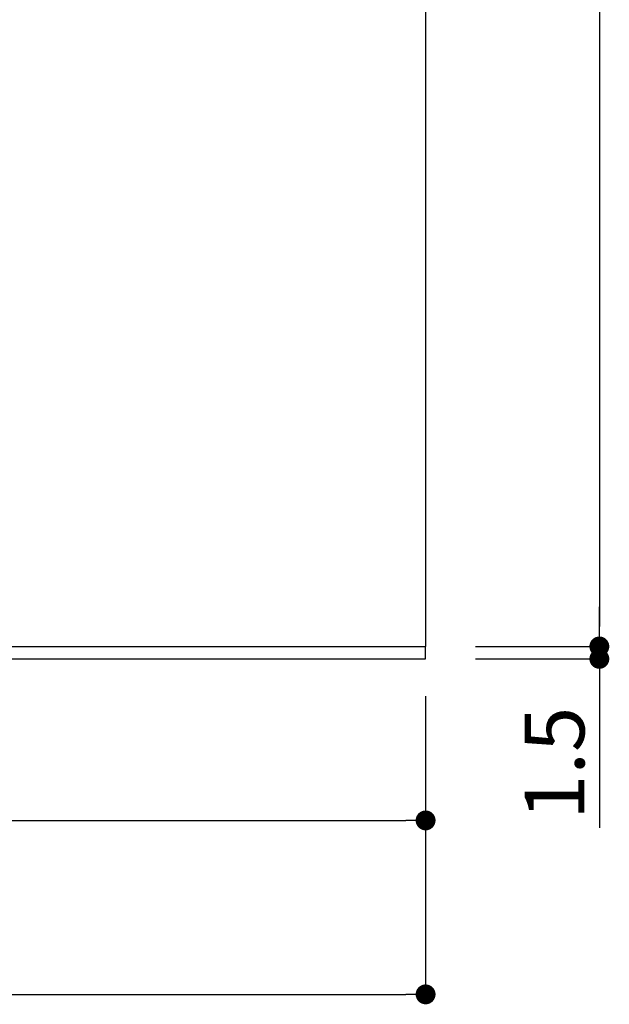
# Model space of a CAD drawing. Extents: x 633 to 913, y 11 to 202.
# Drawn here: x 828 to 852, y 34 to 74 of the extents above; entities that cross this region are included whole.
import ezdxf

# ---------------------------------------------------------------- set-up
doc = ezdxf.new("R2010")
doc.units = 0
doc.header["$MEASUREMENT"] = 0
for name, color, linetype in [('寸法', 2, 'Continuous'), ('本体１', 7, 'Continuous'), ('本体２', 11, 'Continuous'), ('注釈', 2, 'Continuous')]:
    doc.layers.add(name, color=color, linetype=linetype)
doc.styles.get("Standard").update_dxf_attribs({"font": 'txt.shx', "bigfont": 'extfont.shx'})
doc.styles.add('角ゴ', font='txt.shx', dxfattribs={"bigfont": 'extfont.shx'})
doc.dimstyles.new('STANDARD$0', dxfattribs={"dimtxt": 2.4, "dimasz": 0.4, "dimexe": 0, "dimexo": 2, "dimtad": 3, "dimdec": 0, "dimzin": 0, "dimdsep": 46, "dimtxsty": 'STANDARD', "dimblk1": 'DOT', "dimblk2": 'DOT', "dimsah": 1, "dimcen": 2.5, "dimclrd": 2, "dimclre": 2, "dimclrt": 2, "dimadec": 0, "dimazin": 0, "dimtfac": 1, "dimtdec": 4, "dimtofl": 0, "dimtmove": 0, "dimatfit": 3, "dimldrblk": 'DOT', "dimfxl": 1, "dimtolj": 1, "dimtzin": 0, "dimarcsym": 0})

# ---------------------------------------------------------------- blocks, each defined once
blk = doc.blocks.new('_DOT')
at = {"color": 0, "linetype": 'ByBlock'}
blk.add_line((-0.5, 0), (-1, 0), dxfattribs=at)
at = {"color": 0, "linetype": 'ByBlock', "const_width": 0.5}
blk.add_lwpolyline([(-0.25, 0, 1), (0.25, 0, 1)], format="xyb", close=True, dxfattribs=at)
blk = doc.blocks.new('*D13')
at = {"layer": 'DEFPOINTS', "color": 0}
for p in [(844.487, 48.5), (777.82, 48), (844.487, 41.5)]:
    blk.add_point(p, dxfattribs=at)
at = {"layer": '寸法', "color": 2}
for p, q in [((844.487, 46.5), (844.487, 41.5)), ((777.82, 46), (777.82, 41.5)), ((778.62, 41.5), (843.687, 41.5))]:
    blk.add_line(p, q, dxfattribs=at)
at = {"layer": '寸法', "color": 2, "xscale": 0.8, "yscale": 0.8, "zscale": 0.8, "rotation": 180}
blk.add_blockref('_DOT', (777.82, 41.5), dxfattribs=at)
at = {"layer": '寸法', "color": 2, "xscale": 0.8, "yscale": 0.8, "zscale": 0.8}
blk.add_blockref('_DOT', (844.487, 41.5), dxfattribs=at)
at = {"layer": '寸法', "color": 2, "insert": (811.154, 43.325), "char_height": 2.4, "attachment_point": 5, "style": '角ゴ'}
blk.add_mtext('\\A1;200', dxfattribs=at)
blk = doc.blocks.new('*D14')
at = {"layer": 'DEFPOINTS', "color": 0}
for p in [(844.487, 48.5), (762.82, 46.834), (844.487, 34.5)]:
    blk.add_point(p, dxfattribs=at)
at = {"layer": '寸法', "color": 2}
for p, q in [((844.487, 46.5), (844.487, 34.5)), ((762.82, 44.834), (762.82, 34.5)), ((763.62, 34.5), (843.687, 34.5))]:
    blk.add_line(p, q, dxfattribs=at)
at = {"layer": '寸法', "color": 2, "xscale": 0.8, "yscale": 0.8, "zscale": 0.8, "rotation": 180}
blk.add_blockref('_DOT', (762.82, 34.5), dxfattribs=at)
at = {"layer": '寸法', "color": 2, "xscale": 0.8, "yscale": 0.8, "zscale": 0.8}
blk.add_blockref('_DOT', (844.487, 34.5), dxfattribs=at)
at = {"layer": '寸法', "color": 2, "insert": (803.654, 36.325), "char_height": 2.4, "attachment_point": 5, "style": '角ゴ'}
blk.add_mtext('\\A1;245', dxfattribs=at)
blk = doc.blocks.new('*D17')
at = {"layer": 'DEFPOINTS', "color": 0, "linetype": 'Continuous'}
for p in [(844.487, 115.167), (844.487, 48.5), (851.471, 48.5)]:
    blk.add_point(p, dxfattribs=at)
at = {"layer": '注釈', "color": 2, "linetype": 'Continuous'}
for p, q in [((846.487, 115.167), (851.471, 115.167)), ((851.471, 114.367), (851.471, 49.3)), ((846.487, 48.5), (851.471, 48.5))]:
    blk.add_line(p, q, dxfattribs=at)
at = {"layer": '注釈', "color": 2, "linetype": 'Continuous', "xscale": 0.8, "yscale": 0.8, "zscale": 0.8}
for p, rotation in [((851.471, 115.167), 90), ((851.471, 48.5), 270)]:
    blk.add_blockref('_DOT', p, dxfattribs=dict(at, rotation=rotation))
at = {"layer": '注釈', "color": 2, "linetype": 'Continuous', "insert": (849.671, 81.834), "char_height": 2.4, "attachment_point": 5, "rotation": 90, "style": '角ゴ'}
blk.add_mtext('\\A1;200', dxfattribs=at)
blk = doc.blocks.new('*D18')
at = {"layer": 'DEFPOINTS', "color": 0, "linetype": 'Continuous'}
for p in [(844.487, 48.5), (844.487, 48), (851.471, 48)]:
    blk.add_point(p, dxfattribs=at)
at = {"layer": '注釈', "color": 2, "linetype": 'Continuous'}
for p, q in [((851.471, 49.3), (851.471, 50.1)), ((846.487, 48.5), (851.471, 48.5)), ((846.487, 48), (851.471, 48)), ((851.471, 47.2), (851.471, 41.2))]:
    blk.add_line(p, q, dxfattribs=at)
at = {"layer": '注釈', "color": 2, "linetype": 'Continuous', "xscale": 0.8, "yscale": 0.8, "zscale": 0.8}
for p, rotation in [((851.471, 48.5), 270), ((851.471, 48), 90)]:
    blk.add_blockref('_DOT', p, dxfattribs=dict(at, rotation=rotation))
at = {"layer": '注釈', "color": 2, "linetype": 'Continuous', "insert": (849.671, 43.8), "char_height": 2.4, "attachment_point": 5, "rotation": 90, "style": '角ゴ'}
blk.add_mtext('\\A1;1.5', dxfattribs=at)

msp = doc.modelspace()

# ---------------------------------------------------------------- linework, layer by layer
at = {"layer": '本体１'}
for p in [(844.487, 115.167), (762.82, 48.5)]:
    msp.add_line(p, (844.487, 48.5), dxfattribs=at)
at = {"layer": '本体２', "linetype": 'Continuous'}
for p, q in [((844.487, 48), (844.487, 48.5)), ((777.82, 48), (844.487, 48))]:
    msp.add_line(p, q, dxfattribs=at)

# ---------------------------------------------------------------- dimensions: what is measured, and where the dimension line sits
at = {"layer": '寸法'}
for base, p1, picture, middle in [((844.487, 34.5), (762.82, 46.834), '*D14', (803.654, 36.325)), ((844.487, 41.5), (777.82, 48), '*D13', (811.154, 43.325))]:
    dim = msp.add_linear_dim(base=base, p1=p1, p2=(844.487, 48.5), dimstyle='STANDARD$0', override={"dimasz": 0.8, "dimdec": 1, "dimlfac": 3, "dimzin": 8, "dimtxsty": '角ゴ', "dimblk": 'DOT', "dimtdec": 1, "dimlwd": -1, "dimlwe": -1}, dxfattribs=at)
    dim.commit()
    dim.dimension.update_dxf_attribs({"geometry": picture, "text_midpoint": middle})
at = {"layer": '注釈', "linetype": 'Continuous'}
for base, p1, p2, picture, middle in [((851.471, 48.5), (844.487, 115.167), (844.487, 48.5), '*D17', (849.671, 81.834)), ((851.471, 48), (844.487, 48.5), (844.487, 48), '*D18', (849.671, 43.8))]:
    dim = msp.add_linear_dim(base=base, p1=p1, p2=p2, angle=90, dimstyle='STANDARD$0', override={"dimasz": 0.8, "dimgap": 0.6, "dimdec": 1, "dimlfac": 3, "dimzin": 8, "dimtxsty": '角ゴ', "dimblk": 'DOT', "dimtdec": 1, "dimlwd": -1, "dimlwe": -1}, dxfattribs=at)
    dim.commit()
    dim.dimension.update_dxf_attribs({"geometry": picture, "text_midpoint": middle})

doc.saveas('drawing.dxf')
